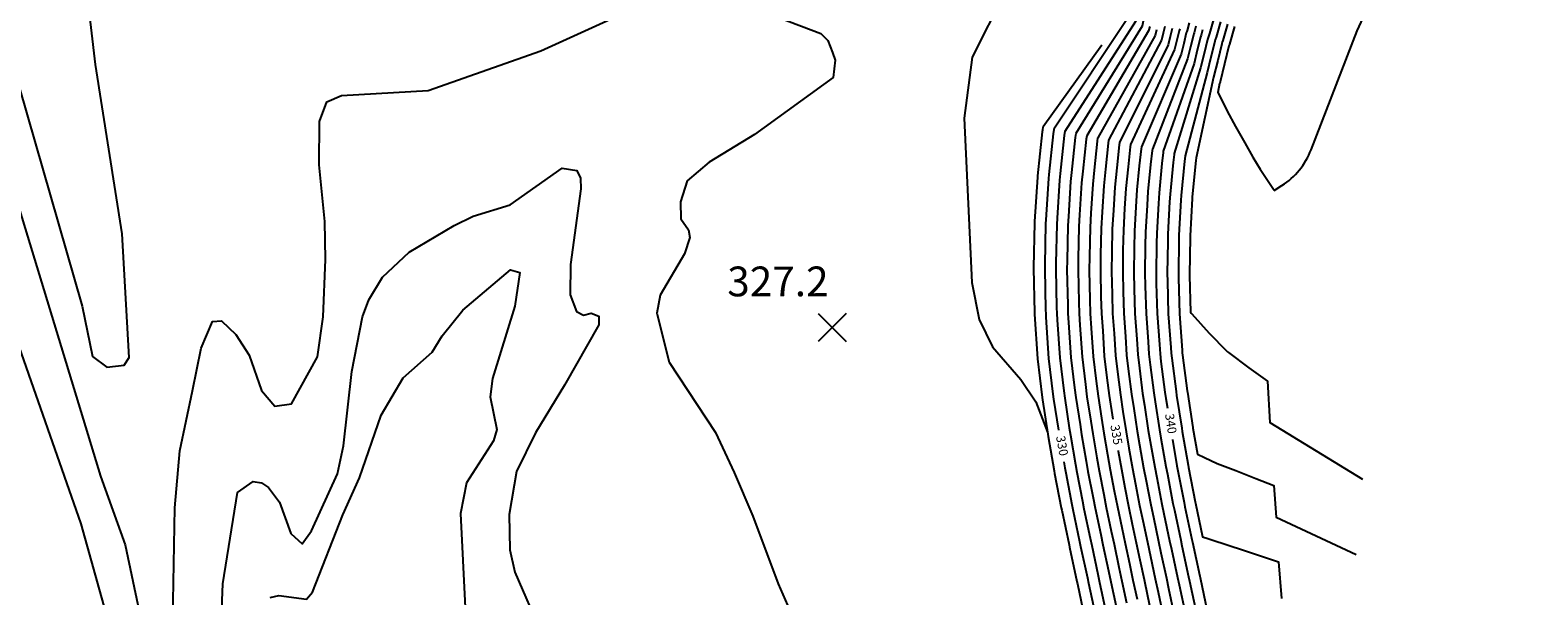
# Model space of a CAD drawing. Units: feet. Extents: x 5734447 to 5771296, y 2303466 to 2323136.
# Drawn here: x 5765630 to 5766035, y 2308559 to 2308711 of the extents above; entities that cross this region are included whole.
import ezdxf

# ---------------------------------------------------------------- set-up
doc = ezdxf.new("R2010")
doc.units = ezdxf.units.FT
doc.header["$MEASUREMENT"] = 0
doc.layers.get('0').update_dxf_attribs({"linetype": 'CONTINUOUS'})
for name, color, linetype in [('T-MAJCONTOUR', 2, 'CONTINUOUS'), ('T-MINCONTOUR', 1, 'CONTINUOUS'), ('T-POINTS', 1, 'CONTINUOUS'), ('T-TEXT', 1, 'CONTINUOUS')]:
    doc.layers.add(name, color=color, linetype=linetype)
doc.styles.add('CP-FGCON$0$L80', font='simplex.shx', dxfattribs={"height": 2.4})

# ---------------------------------------------------------------- blocks, each defined once
blk = doc.blocks.new('$CROSS')
for p, q in [((-0.5, 0.5), (0.5, -0.5)), ((0.5, 0.5), (-0.5, -0.5))]:
    blk.add_line(p, q)

msp = doc.modelspace()

# ---------------------------------------------------------------- linework, layer by layer
at = {"layer": 'T-MAJCONTOUR'}
for points, elevation in [([(5765927.627, 2308722.827), (5765926.997, 2308720.696), (5765926.98, 2308720.636), (5765925.603, 2308715.891), (5765925.599, 2308715.879), (5765925.304, 2308714.915), (5765905.01, 2308684.371)], 330), ([(5765934.87, 2308711.998), (5765934.419, 2308710.173), (5765933.962, 2308708.326), (5765919.72, 2308681.395)], 335), ([(5765945.015, 2308711.064), (5765944.606, 2308709.656), (5765944.522, 2308709.368), (5765944.435, 2308709.082), (5765943.573, 2308705.594), (5765942.702, 2308702.068), (5765934.43, 2308678.419)], 340), ([(5765904.976, 2308684.378), (5765904.954, 2308684.233), (5765904.801, 2308683.146), (5765903.632, 2308672.152), (5765903.524, 2308671.059), (5765902.818, 2308659.971), (5765902.761, 2308658.951), (5765902.523, 2308647.754), (5765902.511, 2308646.843), (5765902.747, 2308635.656), (5765902.772, 2308634.758), (5765902.84, 2308633.836), (5765903.567, 2308622.717), (5765904.741, 2308613.074), (5765904.906, 2308611.786), (5765906.204, 2308603.378)], 330), ([(5765919.696, 2308681.4), (5765919.586, 2308680.618), (5765918.844, 2308673.639), (5765918.403, 2308669.157), (5765917.958, 2308662.17), (5765917.707, 2308657.678), (5765917.558, 2308650.677), (5765917.497, 2308646.202), (5765917.643, 2308639.263), (5765917.772, 2308634.749), (5765918.11, 2308630.121), (5765918.554, 2308623.341), (5765919.27, 2308617.462), (5765919.877, 2308612.718), (5765920.677, 2308607.532), (5765920.857, 2308606.368)], 335), ([(5765934.418, 2308678.422), (5765934.371, 2308678.09), (5765934.056, 2308675.126), (5765933.282, 2308667.254), (5765933.098, 2308664.37), (5765932.653, 2308656.405), (5765932.593, 2308653.6), (5765932.484, 2308645.56), (5765932.54, 2308642.869), (5765932.772, 2308634.74), (5765933.381, 2308626.405), (5765933.541, 2308623.965), (5765933.798, 2308621.85), (5765934.848, 2308613.649), (5765935.12, 2308611.888), (5765935.51, 2308609.359)], 340), ([(5765936.873, 2308600.896), (5765938.106, 2308593.813), (5765938.37, 2308592.456), (5765940.027, 2308583.913), (5765940.259, 2308582.816), (5765942.118, 2308574.024), (5765942.278, 2308573.274), (5765944.233, 2308564.136), (5765944.313, 2308563.762), (5765946.242, 2308554.744), (5765947.52, 2308554.321), (5765947.995, 2308554.167)], 340), ([(5765922.259, 2308597.912), (5765922.292, 2308597.726), (5765923.135, 2308592.882), (5765924.092, 2308587.949), (5765925.056, 2308582.982), (5765926.08, 2308578.137), (5765927.147, 2308573.092), (5765928.132, 2308568.488), (5765929.262, 2308563.205), (5765930.185, 2308558.887), (5765931.377, 2308553.317)], 335), ([(5765907.646, 2308594.928), (5765907.928, 2308593.308), (5765908.164, 2308591.95), (5765909.815, 2308583.442), (5765910.085, 2308582.05), (5765911.901, 2308573.457), (5765912.176, 2308572.161), (5765913.985, 2308563.702), (5765914.291, 2308562.273), (5765916.058, 2308554.012), (5765916.406, 2308552.386), (5765916.869, 2308550.376), (5765919.523, 2308537.195), (5765927.545, 2308519.561), (5765928.999, 2308516.783), (5765941.912, 2308503.234), (5765944.31, 2308500.974), (5765954.206, 2308495.209), (5765955.145, 2308494.694), (5765963.098, 2308490.513), (5765964.095, 2308489.989), (5765972.354, 2308485.648)], 330)]:
    msp.add_lwpolyline(points, dxfattribs=dict(at, elevation=elevation))
at = {"layer": 'T-MINCONTOUR', "elevation": 344}
msp.add_lwpolyline([(5765964.25, 2308667.838), (5765966.354, 2308669.193, 0.1586134), (5765974.172, 2308678.789), (5765986.549, 2308710.785), (5765990.806, 2308720.009), (5765995.397, 2308729.056), (5766000.304, 2308737.9), (5766006.442, 2308747.632), (5766012.023, 2308755.894), (5766012.76, 2308756.704), (5766017.976, 2308763.906), (5766018.682, 2308764.644), (5766024.279, 2308771.654), (5766024.968, 2308772.319), (5766030.934, 2308779.112), (5766031.6, 2308779.717), (5766037.919, 2308786.264)], format="xyb", dxfattribs=at)
at = {"layer": 'T-MINCONTOUR', "linetype": 'Continuous'}
for points, elevation in [([(5765622.335, 2308710.363), (5765643.534, 2308636.742), (5765646.253, 2308623.195), (5765650.119, 2308620.334), (5765654.849, 2308620.888), (5765656.116, 2308622.952), (5765654.281, 2308656.184), (5765647.094, 2308701.759), (5765644.807, 2308721.714), (5765644.926, 2308734.434), (5765648.927, 2308762.767), (5765651.711, 2308762.032), (5765661.776, 2308735.905), (5765665.754, 2308729.696), (5765668.275, 2308728.788), (5765670.172, 2308729.837), (5765674.83, 2308736.943), (5765676.897, 2308750.699), (5765676.947, 2308770.702), (5765679.108, 2308775.616), (5765682.998, 2308778.53), (5765687.349, 2308777.814), (5765692.511, 2308774.359)], 328), ([(5765874.114, 2308740.253), (5765877.761, 2308739.344), (5765888.877, 2308732.331), (5765891.457, 2308728.387), (5765891.697, 2308721.059), (5765883.008, 2308703.685), (5765880.879, 2308687.351), (5765882.904, 2308643.161), (5765884.91, 2308633.157), (5765888.456, 2308625.806), (5765896.048, 2308617.032), (5765900.129, 2308611.001), (5765903.285, 2308602.864)], 328), ([(5765667.948, 2308552.425), (5765668.476, 2308582.497), (5765669.772, 2308597.866), (5765673.181, 2308613.982), (5765675.53, 2308625.445), (5765678.618, 2308632.637), (5765681.011, 2308632.834), (5765684.813, 2308629.142), (5765688.465, 2308623.582), (5765691.724, 2308614.071), (5765695.375, 2308609.845), (5765699.851, 2308610.465), (5765706.841, 2308623.159), (5765708.363, 2308633.863), (5765709.007, 2308649.281), (5765708.846, 2308659.51), (5765707.307, 2308674.808), (5765707.407, 2308686.454), (5765709.363, 2308691.685), (5765713.333, 2308693.42), (5765736.586, 2308694.806), (5765766.89, 2308705.469), (5765785.645, 2308713.958)], 326), ([(5765831.149, 2308714.301), (5765842.256, 2308710.057), (5765844.147, 2308708.248), (5765845.403, 2308704.974), (5765846.126, 2308702.892), (5765845.596, 2308698.217), (5765824.427, 2308682.901), (5765812.214, 2308675.476), (5765806.329, 2308670.435), (5765804.466, 2308664.814), (5765804.624, 2308660.269), (5765806.636, 2308657.321), (5765807.059, 2308655.238), (5765805.62, 2308650.823), (5765799.026, 2308639.738), (5765798.163, 2308634.913), (5765801.449, 2308621.691), (5765813.924, 2308602.791), (5765818.935, 2308592.053), (5765823.978, 2308580.287), (5765830.815, 2308562.114), (5765833.927, 2308554.861)], 326), ([(5765681.038, 2308553.053), (5765681.337, 2308562.084), (5765685.307, 2308586.616), (5765689.533, 2308589.6), (5765691.748, 2308589.257), (5765693.628, 2308588.015), (5765696.603, 2308584.003), (5765699.7, 2308575.579), (5765702.694, 2308572.807), (5765705.221, 2308576.3), (5765712.206, 2308591.662), (5765713.871, 2308599.212), (5765716.05, 2308619.207), (5765718.905, 2308633.916), (5765720.661, 2308638.482), (5765724.335, 2308644.582), (5765731.5, 2308651.24), (5765743.59, 2308658.462), (5765748.706, 2308660.991), (5765758.667, 2308664.037), (5765772.646, 2308673.889), (5765776.63, 2308673.216), (5765777.62, 2308671.143), (5765777.722, 2308668.273), (5765774.92, 2308647.962), (5765774.83, 2308639.838), (5765776.505, 2308635.282), (5765778.387, 2308634.339), (5765780.439, 2308634.841), (5765782.522, 2308634.027), (5765782.501, 2308631.696), (5765773.272, 2308615.49), (5765765.502, 2308602.67), (5765760.382, 2308592.292), (5765758.377, 2308580.726), (5765758.57, 2308571.262), (5765759.917, 2308565.192), (5765767.022, 2308548.858)], 324), ([(5765624.761, 2308668.851), (5765648.416, 2308591.029), (5765655.05, 2308572.605), (5765658.844, 2308554.708)], 326), ([(5765694.105, 2308558.43), (5765696.425, 2308558.975), (5765703.827, 2308557.965), (5765705.443, 2308559.837), (5765713.631, 2308580.658), (5765718.095, 2308590.604), (5765723.979, 2308607.409), (5765729.862, 2308617.495), (5765737.684, 2308624.376), (5765740.4, 2308628.792), (5765745.974, 2308635.673), (5765758.783, 2308646.56), (5765761.235, 2308645.824), (5765759.912, 2308636.773), (5765753.966, 2308617.333), (5765753.301, 2308612.391), (5765755.053, 2308603.545), (5765754.193, 2308600.533), (5765746.89, 2308589.264), (5765745.326, 2308580.967), (5765747.321, 2308541.294)], 322), ([(5765624.598, 2308631.328), (5765643.155, 2308578.257), (5765667.954, 2308489.323)], 324)]:
    msp.add_lwpolyline(points, dxfattribs=dict(at, elevation=elevation))
at = {"layer": 'T-MINCONTOUR'}
for points, elevation in [([(5765938.039, 2308740.682), (5765936.429, 2308736.493), (5765936.424, 2308736.477), (5765936.076, 2308735.609), (5765936, 2308735.385), (5765934.28, 2308730.377), (5765934.132, 2308729.94), (5765932.675, 2308725.639), (5765932.659, 2308725.592), (5765932.361, 2308724.748), (5765932.189, 2308724.156), (5765930.798, 2308719.449), (5765930.587, 2308718.722), (5765929.403, 2308714.644), (5765929.384, 2308714.577), (5765929.131, 2308713.748), (5765928.926, 2308712.92), (5765928.719, 2308712.082), (5765910.894, 2308683.181)], 332), ([(5765933.142, 2308733.219), (5765932.407, 2308731.08), (5765932.377, 2308730.99), (5765930.802, 2308726.342), (5765930.796, 2308726.324), (5765930.474, 2308725.412), (5765930.402, 2308725.162), (5765928.898, 2308720.072), (5765928.784, 2308719.679), (5765927.503, 2308715.268), (5765927.492, 2308715.228), (5765927.218, 2308714.332), (5765927.095, 2308713.835), (5765926.971, 2308713.334), (5765907.952, 2308683.776)], 331), ([(5765941.408, 2308712.978), (5765940.805, 2308710.903), (5765940.738, 2308710.67), (5765940.609, 2308710.249), (5765939.911, 2308707.426), (5765939.206, 2308704.571), (5765928.546, 2308679.61)], 338), ([(5765947.901, 2308713.837), (5765946.818, 2308710.106), (5765946.506, 2308709.033), (5765946.415, 2308708.717), (5765946.348, 2308708.499), (5765945.404, 2308704.679), (5765944.45, 2308700.816), (5765937.372, 2308677.824)], 341), ([(5765949.801, 2308713.214), (5765948.622, 2308709.149), (5765948.407, 2308708.409), (5765948.307, 2308708.065), (5765948.261, 2308707.916), (5765947.235, 2308703.763), (5765946.197, 2308699.564), (5765940.313, 2308677.229)], 342), ([(5765930.757, 2308712.004), (5765930.467, 2308710.83), (5765913.836, 2308682.586)], 333), ([(5765932.588, 2308711.088), (5765932.214, 2308709.578), (5765916.778, 2308681.99)], 334), ([(5765936.783, 2308711.415), (5765936.25, 2308709.257), (5765935.71, 2308707.075), (5765922.662, 2308680.8)], 336), ([(5765938.845, 2308711.321), (5765938.696, 2308710.832), (5765938.08, 2308708.341), (5765937.458, 2308705.823), (5765925.604, 2308680.205)], 337), ([(5765943.211, 2308712.021), (5765942.706, 2308710.28), (5765942.63, 2308710.019), (5765942.522, 2308709.665), (5765941.742, 2308706.51), (5765940.954, 2308703.319), (5765931.488, 2308679.015)], 339), ([(5765951.702, 2308712.59), (5765950.425, 2308708.192), (5765950.307, 2308707.786), (5765950.199, 2308707.414), (5765950.174, 2308707.332), (5765949.066, 2308702.847), (5765947.945, 2308698.312), (5765943.255, 2308676.634)], 343), ([(5765953.602, 2308711.967), (5765952.228, 2308707.235), (5765952.207, 2308707.162), (5765952.092, 2308706.763), (5765952.087, 2308706.749), (5765950.897, 2308701.932), (5765949.693, 2308697.061), (5765949.683, 2308697.044), (5765949.583, 2308696.634), (5765949.095, 2308694.21)], 344), ([(5765917.871, 2308706.977), (5765902.068, 2308684.966)], 329), ([(5765949.115, 2308694.294), (5765951.608, 2308689.203), (5765953.848, 2308685.041), (5765956.328, 2308680.686), (5765958.546, 2308676.789), (5765960.524, 2308673.618), (5765964.263, 2308667.921)], 344), ([(5765902.037, 2308684.972), (5765901.903, 2308684.073), (5765901.843, 2308683.652), (5765900.589, 2308671.855), (5765900.548, 2308671.439), (5765899.79, 2308659.531), (5765899.772, 2308659.205), (5765899.516, 2308647.169), (5765899.514, 2308646.971), (5765899.767, 2308634.935), (5765899.772, 2308634.76), (5765899.785, 2308634.579), (5765900.569, 2308622.593), (5765901.835, 2308612.196), (5765901.912, 2308611.6), (5765903.347, 2308602.305), (5765903.444, 2308601.676), (5765905.055, 2308592.424), (5765905.17, 2308591.764), (5765906.959, 2308582.541), (5765907.091, 2308581.864), (5765909.066, 2308572.522), (5765909.181, 2308571.975), (5765911.156, 2308562.744), (5765911.296, 2308562.087), (5765913.232, 2308553.037)], 329), ([(5765907.919, 2308683.783), (5765907.758, 2308682.64), (5765906.674, 2308672.45), (5765906.5, 2308670.678), (5765905.846, 2308660.411), (5765905.75, 2308658.696), (5765905.53, 2308648.339), (5765905.508, 2308646.715), (5765905.726, 2308636.378), (5765905.772, 2308634.756), (5765905.894, 2308633.093), (5765906.564, 2308622.842), (5765907.647, 2308613.951), (5765907.9, 2308611.972), (5765909.124, 2308604.048), (5765909.432, 2308602.048), (5765910.8, 2308594.191), (5765911.158, 2308592.136), (5765912.67, 2308584.343), (5765913.079, 2308582.237), (5765914.737, 2308574.393), (5765915.17, 2308572.347), (5765916.814, 2308564.659), (5765917.285, 2308562.46), (5765918.883, 2308554.987)], 331), ([(5765910.863, 2308683.187), (5765910.715, 2308682.135), (5765909.717, 2308672.747), (5765909.476, 2308670.298), (5765908.874, 2308660.851), (5765908.74, 2308658.441), (5765908.537, 2308648.923), (5765908.505, 2308646.587), (5765908.705, 2308637.099), (5765908.772, 2308634.754), (5765908.948, 2308632.35), (5765909.562, 2308622.967), (5765910.553, 2308614.829), (5765910.894, 2308612.159), (5765912.012, 2308604.919), (5765912.426, 2308602.235), (5765913.673, 2308595.075), (5765914.153, 2308592.323), (5765915.526, 2308585.245), (5765916.073, 2308582.423), (5765917.573, 2308575.329), (5765918.164, 2308572.534), (5765919.644, 2308565.616), (5765920.279, 2308562.646), (5765921.709, 2308555.962)], 332), ([(5765913.808, 2308682.591), (5765913.672, 2308681.629), (5765912.759, 2308673.044), (5765912.452, 2308669.917), (5765911.902, 2308661.291), (5765911.729, 2308658.187), (5765911.544, 2308649.508), (5765911.503, 2308646.458), (5765911.685, 2308637.82), (5765911.772, 2308634.753), (5765912.002, 2308631.607), (5765912.559, 2308623.092), (5765913.458, 2308615.706), (5765913.889, 2308612.345), (5765914.901, 2308605.79), (5765915.421, 2308602.421), (5765916.546, 2308595.959), (5765917.147, 2308592.509), (5765918.381, 2308586.146), (5765919.067, 2308582.609), (5765920.409, 2308576.265), (5765921.158, 2308572.72), (5765922.473, 2308566.573), (5765923.273, 2308562.832), (5765924.534, 2308556.937)], 333), ([(5765916.752, 2308681.996), (5765916.629, 2308681.123), (5765915.802, 2308673.342), (5765915.427, 2308669.537), (5765914.93, 2308661.731), (5765914.718, 2308657.932), (5765914.551, 2308650.092), (5765914.5, 2308646.33), (5765914.664, 2308638.542), (5765914.772, 2308634.751), (5765915.056, 2308630.864), (5765915.556, 2308623.217), (5765916.364, 2308616.584), (5765916.883, 2308612.531), (5765917.789, 2308606.661), (5765918.415, 2308602.607), (5765919.419, 2308596.842), (5765920.141, 2308592.695), (5765921.237, 2308587.047), (5765922.062, 2308582.795), (5765923.244, 2308577.201), (5765924.152, 2308572.906), (5765925.302, 2308567.53), (5765926.267, 2308563.018), (5765927.36, 2308557.912)], 334), ([(5765922.641, 2308680.804), (5765922.543, 2308680.112), (5765921.886, 2308673.936), (5765921.379, 2308668.776), (5765920.986, 2308662.61), (5765920.696, 2308657.423), (5765920.565, 2308651.262), (5765920.495, 2308646.073), (5765920.623, 2308639.984), (5765920.772, 2308634.747), (5765921.165, 2308629.377), (5765921.551, 2308623.466), (5765922.176, 2308618.339), (5765922.871, 2308612.904), (5765923.566, 2308608.403), (5765924.403, 2308602.98), (5765925.164, 2308598.609), (5765926.129, 2308593.068), (5765926.948, 2308588.85), (5765928.05, 2308583.168), (5765928.916, 2308579.072), (5765930.141, 2308573.279), (5765930.961, 2308569.445), (5765932.256, 2308563.391), (5765933.011, 2308559.862), (5765934.371, 2308553.503)], 336), ([(5765925.585, 2308680.209), (5765925.5, 2308679.606), (5765924.929, 2308674.234), (5765924.355, 2308668.396), (5765924.014, 2308663.05), (5765923.685, 2308657.168), (5765923.572, 2308651.846), (5765923.492, 2308645.945), (5765923.602, 2308640.705), (5765923.772, 2308634.746), (5765924.219, 2308628.634), (5765924.549, 2308623.591), (5765925.081, 2308619.217), (5765925.865, 2308613.09), (5765926.454, 2308609.274), (5765927.397, 2308603.166), (5765928.037, 2308599.493), (5765929.124, 2308593.254), (5765929.803, 2308589.752), (5765931.044, 2308583.354), (5765931.752, 2308580.008), (5765933.135, 2308573.465), (5765933.79, 2308570.402), (5765935.25, 2308563.577), (5765935.836, 2308560.837), (5765937.365, 2308553.69)], 337), ([(5765928.53, 2308679.613), (5765928.457, 2308679.101), (5765927.971, 2308674.531), (5765927.33, 2308668.015), (5765927.042, 2308663.49), (5765926.675, 2308656.914), (5765926.579, 2308652.431), (5765926.489, 2308645.817), (5765926.581, 2308641.427), (5765926.772, 2308634.744), (5765927.273, 2308627.891), (5765927.546, 2308623.716), (5765927.987, 2308620.094), (5765928.86, 2308613.276), (5765929.343, 2308610.146), (5765930.392, 2308603.352), (5765930.91, 2308600.377), (5765932.118, 2308593.44), (5765932.659, 2308590.653), (5765934.038, 2308583.541), (5765934.587, 2308580.944), (5765936.129, 2308573.651), (5765936.62, 2308571.359), (5765938.244, 2308563.764), (5765938.662, 2308561.812), (5765940.359, 2308553.876)], 338), ([(5765931.474, 2308679.017), (5765931.414, 2308678.595), (5765931.014, 2308674.828), (5765930.306, 2308667.635), (5765930.07, 2308663.93), (5765929.664, 2308656.659), (5765929.586, 2308653.015), (5765929.486, 2308645.689), (5765929.561, 2308642.148), (5765929.772, 2308634.742), (5765930.327, 2308627.148), (5765930.543, 2308623.841), (5765930.893, 2308620.972), (5765931.854, 2308613.463), (5765932.231, 2308611.017), (5765933.386, 2308603.539), (5765933.783, 2308601.26), (5765935.112, 2308593.627), (5765935.514, 2308591.554), (5765937.033, 2308583.727), (5765937.423, 2308581.88), (5765939.123, 2308573.838), (5765939.449, 2308572.316), (5765941.238, 2308563.95), (5765941.487, 2308562.787), (5765943.354, 2308554.062)], 339), ([(5765937.363, 2308677.826), (5765937.328, 2308677.584), (5765937.099, 2308675.423), (5765936.258, 2308666.874), (5765936.126, 2308664.81), (5765935.642, 2308656.15), (5765935.6, 2308654.185), (5765935.481, 2308645.432), (5765935.52, 2308643.591), (5765935.772, 2308634.739), (5765936.435, 2308625.662), (5765936.538, 2308624.09), (5765936.704, 2308622.727), (5765937.842, 2308613.835), (5765938.008, 2308612.759), (5765939.374, 2308603.911), (5765939.528, 2308603.028), (5765941.1, 2308593.999), (5765941.225, 2308593.357), (5765943.021, 2308584.099), (5765943.095, 2308583.752), (5765944.997, 2308574.754), (5765946.378, 2308574.289), (5765952.695, 2308572.202), (5765955.227, 2308571.366), (5765961.146, 2308569.41), (5765965.457, 2308567.986), (5765966.271, 2308558.15)], 341), ([(5765940.307, 2308677.23), (5765940.286, 2308677.078), (5765940.141, 2308675.721), (5765939.234, 2308666.493), (5765939.154, 2308665.249), (5765938.631, 2308655.896), (5765938.607, 2308654.769), (5765938.478, 2308645.304), (5765938.499, 2308644.312), (5765938.772, 2308634.737), (5765939.49, 2308624.919), (5765939.536, 2308624.215), (5765939.61, 2308623.605), (5765940.837, 2308614.021), (5765940.897, 2308613.63), (5765942.368, 2308604.097), (5765942.401, 2308603.911), (5765943.618, 2308596.925), (5765945.467, 2308596.067), (5765948.881, 2308594.483), (5765953.91, 2308592.535), (5765959.352, 2308590.426), (5765964.177, 2308588.557), (5765964.838, 2308580.051), (5765986.32, 2308569.966)], 342), ([(5765943.251, 2308676.635), (5765943.243, 2308676.573), (5765943.184, 2308676.018), (5765942.209, 2308666.113), (5765942.182, 2308665.689), (5765941.62, 2308655.641), (5765941.614, 2308655.354), (5765941.475, 2308645.175), (5765941.478, 2308645.033), (5765941.761, 2308635.141), (5765941.937, 2308634.917), (5765942.092, 2308634.735), (5765946.809, 2308629.47), (5765951.423, 2308624.71), (5765951.728, 2308624.474), (5765951.982, 2308624.287), (5765957.431, 2308620.161), (5765962.442, 2308616.54), (5765963.067, 2308605.457), (5765987.982, 2308590.218)], 343)]:
    msp.add_lwpolyline(points, dxfattribs=dict(at, elevation=elevation))

# ---------------------------------------------------------------- block references
at = {"layer": 'T-POINTS', "xscale": 7.500000298023224, "yscale": 7.500000298023224, "zscale": 7.500000298023224, "rotation": 0.0005829518846924933}
msp.add_blockref('$CROSS', (5765845.305, 2308631.002, 327.239), dxfattribs=at)

# ---------------------------------------------------------------- texts
at = {"layer": 'T-MAJCONTOUR', "char_height": 2.4, "attachment_point": 5, "style": 'CP-FGCON$0$L80'}
for s, insert, rotation in [('{340}', (5765936.164, 2308605.123, 340), 278.77496), ('{335}', (5765921.524, 2308602.134, 335), 279.87956), ('{330}', (5765906.91, 2308599.15, 330), 279.87956)]:
    msp.add_mtext(s, dxfattribs=dict(at, insert=insert, rotation=rotation))
at = {"layer": 'T-TEXT'}
msp.add_text('327.2', height=8, rotation=0.0573, dxfattribs=at).set_placement((5765817.09, 2308639.403, 327.239))

doc.saveas('drawing.dxf')
